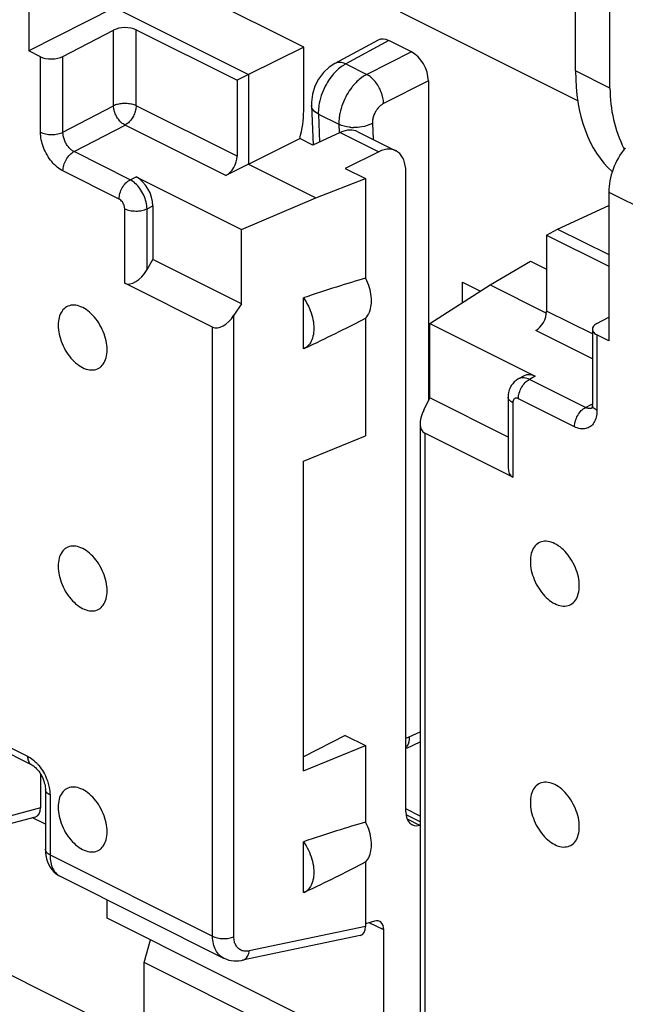
# Model space of a CAD drawing. Units: millimetres. Extents: x -23.8 to 25.5, y -30.6 to 30.5.
# Drawn here: x -12.9 to -5.3, y -17.7 to -5.3 of the extents above; entities that cross this region are included whole.
import ezdxf

# ---------------------------------------------------------------- set-up
doc = ezdxf.new("R2010")
doc.units = ezdxf.units.MM
doc.header["$LTSCALE"] = 16.335
doc.layers.get('0').update_dxf_attribs({"linetype": 'CONTINUOUS'})
for name, color, linetype in [('ASSI', 7, 'CONTINUOUS'), ('DRAFT', 7, 'CONTINUOUS'), ('RACCORDO', 7, 'CONTINUOUS'), ('SMUSSO', 7, 'CONTINUOUS')]:
    doc.layers.add(name, color=color, linetype=linetype)

msp = doc.modelspace()

# ---------------------------------------------------------------- linework, layer by layer
at = {"color": 7, "linetype": 'CONTINUOUS'}
msp.add_line((-11.323, -18.16), (-16.234, -15.704), dxfattribs=at)
at = {"layer": 'ASSI', "color": 7, "linetype": 'CONTINUOUS'}
for points in [[(-11.79, -9.453), (-11.79, -9.415), (-11.799, -9.337), (-11.836, -9.222), (-11.892, -9.114), (-11.965, -9.019), (-12.048, -8.946), (-12.136, -8.9), (-12.223, -8.885), (-12.303, -8.907), (-12.364, -8.965), (-12.399, -9.048), (-12.406, -9.111), (-12.406, -9.145)], [(-12.406, -9.145), (-12.406, -9.183), (-12.397, -9.261), (-12.36, -9.376), (-12.303, -9.484), (-12.231, -9.579), (-12.148, -9.652), (-12.06, -9.698), (-11.972, -9.713), (-11.892, -9.691), (-11.832, -9.633), (-11.796, -9.55), (-11.79, -9.487), (-11.79, -9.453)], [(-5.85, -12.423), (-5.85, -12.385), (-5.859, -12.307), (-5.896, -12.192), (-5.953, -12.084), (-6.025, -11.989), (-6.108, -11.916), (-6.196, -11.87), (-6.284, -11.855), (-6.363, -11.877), (-6.424, -11.935), (-6.46, -12.018), (-6.466, -12.081), (-6.466, -12.115)], [(-11.79, -12.484), (-11.79, -12.446), (-11.799, -12.368), (-11.836, -12.254), (-11.892, -12.145), (-11.965, -12.05), (-12.048, -11.977), (-12.136, -11.931), (-12.223, -11.917), (-12.303, -11.938), (-12.364, -11.996), (-12.399, -12.079), (-12.406, -12.142), (-12.406, -12.176)], [(-6.466, -12.115), (-6.466, -12.153), (-6.457, -12.231), (-6.42, -12.345), (-6.364, -12.454), (-6.291, -12.549), (-6.208, -12.622), (-6.12, -12.668), (-6.033, -12.682), (-5.953, -12.661), (-5.892, -12.603), (-5.857, -12.52), (-5.85, -12.457), (-5.85, -12.423)], [(-12.406, -12.176), (-12.406, -12.214), (-12.397, -12.292), (-12.36, -12.407), (-12.303, -12.515), (-12.231, -12.61), (-12.148, -12.683), (-12.06, -12.729), (-11.972, -12.744), (-11.892, -12.722), (-11.832, -12.664), (-11.796, -12.581), (-11.79, -12.518), (-11.79, -12.484)], [(-11.79, -15.515), (-11.79, -15.478), (-11.799, -15.399), (-11.836, -15.285), (-11.892, -15.176), (-11.965, -15.082), (-12.048, -15.009), (-12.136, -14.962), (-12.223, -14.948), (-12.303, -14.969), (-12.364, -15.027), (-12.399, -15.11), (-12.406, -15.173), (-12.406, -15.207)], [(-5.85, -15.454), (-5.85, -15.416), (-5.859, -15.338), (-5.896, -15.223), (-5.953, -15.115), (-6.025, -15.02), (-6.108, -14.947), (-6.196, -14.901), (-6.284, -14.886), (-6.363, -14.908), (-6.424, -14.966), (-6.46, -15.049), (-6.466, -15.112), (-6.466, -15.146)], [(-12.406, -15.207), (-12.406, -15.245), (-12.397, -15.323), (-12.36, -15.438), (-12.303, -15.546), (-12.231, -15.641), (-12.148, -15.714), (-12.06, -15.76), (-11.972, -15.775), (-11.892, -15.753), (-11.832, -15.695), (-11.796, -15.612), (-11.79, -15.549), (-11.79, -15.515)], [(-6.466, -15.146), (-6.466, -15.184), (-6.457, -15.262), (-6.42, -15.377), (-6.364, -15.485), (-6.291, -15.58), (-6.208, -15.653), (-6.12, -15.699), (-6.033, -15.713), (-5.953, -15.692), (-5.892, -15.634), (-5.857, -15.551), (-5.85, -15.488), (-5.85, -15.454)]]:
    msp.add_open_spline(points, degree=3, knots=[0, 0, 0, 0, 0.101492, 0.210389, 0.321512, 0.429281, 0.528727, 0.616601, 0.692753, 0.761544, 0.831254, 0.909617, 1, 1, 1, 1], dxfattribs=at)
at = {"layer": 'DRAFT', "color": 7, "linetype": 'CONTINUOUS'}
for p, q in [((-5.898, -5.944), (-5.898, -2.653)), ((-9.317, -5.646), (-11.297, -4.656)), ((-11.697, -5.148), (-12.776, -5.692)), ((-11.697, -5.148), (-10.012, -5.99)), ((-8.103, -5.202), (-5.866, -6.32)), ((-9.317, -5.646), (-10.012, -5.99)), ((-9.317, -6.448), (-9.317, -5.646)), ((-10.012, -5.99), (-10.156, -6.063)), ((-10.012, -5.99), (-10.012, -7.116)), ((-10.012, -7.116), (-9.367, -6.796)), ((-9.203, -6.879), (-9.367, -6.796)), ((-10.012, -7.116), (-9.163, -7.541)), ((-8.796, -7.171), (-8.538, -7.3)), ((-9.163, -7.541), (-8.538, -7.3)), ((-8.538, -7.3), (-8.538, -8.553)), ((-10.101, -7.938), (-9.163, -7.541)), ((-6.123, -7.935), (-5.48, -7.638)), ((-6.262, -8.01), (-6.123, -7.935)), ((-6.123, -7.935), (-5.48, -8.256)), ((-6.972, -8.636), (-6.465, -8.336)), ((-6.465, -8.336), (-6.262, -8.438)), ((-7.731, -9.123), (-6.972, -8.636)), ((-6.972, -8.636), (-6.263, -8.991)), ((-9.319, -9.44), (-9.319, -8.799)), ((-8.538, -9.053), (-8.538, -10.535)), ((-9.313, -9.437), (-9.247, -9.406)), ((-9.313, -9.437), (-9.319, -9.44)), ((-9.319, -10.852), (-8.538, -10.535)), ((-9.319, -14.749), (-9.319, -10.852)), ((-8.796, -14.303), (-9.319, -14.574)), ((-8.796, -14.303), (-8.538, -14.432)), ((-9.319, -14.749), (-8.538, -14.432)), ((-8.538, -14.432), (-8.538, -15.395)), ((-9.319, -16.281), (-9.319, -15.641)), ((-9.313, -16.278), (-9.319, -16.281)), ((-9.313, -16.278), (-9.247, -16.247)), ((-8.31, -18.344), (-11.789, -16.604))]:
    msp.add_line(p, q, dxfattribs=at)
for centre, major_axis, ratio, start_param, end_param in [((-4.091, -5.009), (1.131, 2.341), 0.601612, -4.035899, -3.303988), ((-10.012, -6.808), (0.435, 0.901), 0.601612, -1.27539, -0.894306), ((-10.866, -9.746), (3.185, 1.304), 0.098528, 0.711605, 1.023818), ((-10.866, -9.746), (3.185, 1.304), 0.098528, -1.078067, -0.792262), ((-10.866, -16.587), (3.185, 1.304), 0.098528, 0.711605, 1.023818), ((-10.866, -16.587), (3.185, 1.304), 0.098528, -1.078067, -0.792262)]:
    msp.add_ellipse(centre, major_axis=major_axis, ratio=ratio, start_param=start_param, end_param=end_param, dxfattribs=at)
for points, knots in [([(-8.538, -8.553), (-8.521, -8.59), (-8.492, -8.665), (-8.469, -8.779), (-8.468, -8.886), (-8.489, -8.98), (-8.52, -9.032), (-8.538, -9.053)], [0, 0, 0, 0, 0.233372, 0.455873, 0.659808, 0.840825, 1, 1, 1, 1]), ([(-9.319, -8.799), (-9.296, -8.832), (-9.255, -8.903), (-9.212, -9.014), (-9.189, -9.127), (-9.188, -9.232), (-9.209, -9.325), (-9.251, -9.396), (-9.292, -9.427), (-9.313, -9.437)], [0, 0, 0, 0, 0.171824, 0.342946, 0.50615, 0.655489, 0.787635, 0.903544, 1, 1, 1, 1]), ([(-8.538, -15.395), (-8.521, -15.432), (-8.492, -15.506), (-8.469, -15.62), (-8.468, -15.727), (-8.489, -15.821), (-8.52, -15.874), (-8.538, -15.895)], [0, 0, 0, 0, 0.233372, 0.455873, 0.659808, 0.840825, 1, 1, 1, 1]), ([(-9.319, -15.641), (-9.296, -15.674), (-9.255, -15.744), (-9.212, -15.856), (-9.189, -15.968), (-9.188, -16.074), (-9.209, -16.166), (-9.251, -16.238), (-9.292, -16.269), (-9.313, -16.278)], [0, 0, 0, 0, 0.171824, 0.342946, 0.50615, 0.655489, 0.787635, 0.903544, 1, 1, 1, 1])]:
    msp.add_open_spline(points, degree=3, knots=knots, dxfattribs=at)
at = {"layer": 'RACCORDO', "color": 7, "linetype": 'CONTINUOUS'}
for p, q in [((-12.776, -3.821), (-12.776, -5.692)), ((-12.345, -5.763), (-11.709, -5.431)), ((-11.426, -5.428), (-10.156, -6.063)), ((-8.382, -5.557), (-8.926, -5.851)), ((-7.961, -5.706), (-8.244, -5.564)), ((-12.628, -5.766), (-12.776, -5.692)), ((-10.156, -6.063), (-10.156, -7.019)), ((-7.749, -6.071), (-7.749, -10.095)), ((-9.22, -6.338), (-9.22, -6.38)), ((-9.22, -6.38), (-9.2, -6.878)), ((-8.857, -6.719), (-9.203, -6.879)), ((-8.636, -6.71), (-8.16, -6.948)), ((-8.373, -6.961), (-8.796, -7.171)), ((-10.012, -7.116), (-10.297, -7.26)), ((-11.426, -7.276), (-10.101, -7.938)), ((-8.032, -15.266), (-8.032, -7.217)), ((-5.48, -7.469), (-5.48, -9.34)), ((-11.214, -7.642), (-11.214, -8.316)), ((-6.262, -8.01), (-5.48, -8.401)), ((-6.262, -8.01), (-6.262, -8.966)), ((-11.288, -8.444), (-11.214, -8.316)), ((-10.463, -9.169), (-11.569, -8.615)), ((-7.731, -9.123), (-6.406, -9.786)), ((-5.628, -9.121), (-5.48, -9.044)), ((-5.686, -9.194), (-5.686, -10.145)), ((-5.48, -9.34), (-5.628, -9.266)), ((-6.543, -9.779), (-6.616, -9.818)), ((-6.746, -10.048), (-6.746, -10.933)), ((-7.852, -10.38), (-7.852, -18.094)), ((-6.687, -11.056), (-7.793, -10.503)), ((-13.368, -14.359), (-12.739, -14.673)), ((-8.021, -14.464), (-7.852, -14.386)), ((-12.628, -14.787), (-12.628, -15.214)), ((-12.567, -14.982), (-12.567, -15.736)), ((-7.852, -15.318), (-8.032, -15.228)), ((-12.695, -15.33), (-13.33, -15.502)), ((-12.567, -15.42), (-12.729, -15.339)), ((-7.852, -15.43), (-7.86, -15.433)), ((-8.538, -15.895), (-8.538, -16.707)), ((-12.38, -16.076), (-10.324, -17.104)), ((-11.789, -16.604), (-11.789, -16.372)), ((-8.425, -16.64), (-8.538, -16.674)), ((-8.608, -16.822), (-10.086, -17.132)), ((-8.31, -18.344), (-8.31, -16.751))]:
    msp.add_line(p, q, dxfattribs=at)
at = {"layer": 'RACCORDO', "color": 253, "linetype": 'CONTINUOUS'}
for p, q in [((-11.709, -6.383), (-11.709, -5.431)), ((-11.426, -6.383), (-11.426, -5.428)), ((-8.244, -5.564), (-8.788, -5.857)), ((-12.628, -6.715), (-12.628, -5.766)), ((-12.345, -6.715), (-12.345, -5.763)), ((-7.961, -5.706), (-8.524, -5.989)), ((-8.788, -5.857), (-8.524, -5.989)), ((-7.749, -6.071), (-8.312, -6.355)), ((-12.345, -6.715), (-11.709, -6.383)), ((-10.156, -7.019), (-11.426, -6.383)), ((-9.132, -6.487), (-9.118, -6.839)), ((-9.132, -6.487), (-8.873, -6.616)), ((-12.206, -6.96), (-11.565, -6.626)), ((-10.297, -7.26), (-11.565, -6.626)), ((-8.873, -6.616), (-8.869, -6.719)), ((-8.453, -6.605), (-8.445, -6.805)), ((-8.857, -6.719), (-8.373, -6.961)), ((-11.5, -7.313), (-12.206, -6.96)), ((-11.639, -7.556), (-12.345, -7.203)), ((-11.5, -7.313), (-11.426, -7.276)), ((-5.48, -7.469), (-4.328, -8.045)), ((-11.569, -8.615), (-11.569, -7.678)), ((-11.288, -7.679), (-11.214, -7.642)), ((-11.288, -8.444), (-11.288, -7.679)), ((-5.686, -9.253), (-6.262, -8.966)), ((-5.686, -9.565), (-6.398, -9.209)), ((-5.628, -9.266), (-5.628, -10.215)), ((-6.406, -9.786), (-6.478, -9.825)), ((-5.772, -10.178), (-6.478, -9.825)), ((-6.687, -10.119), (-6.687, -11.056)), ((-5.911, -10.42), (-6.616, -10.068)), ((-5.772, -10.178), (-5.691, -10.136)), ((-13.42, -14.251), (-12.791, -14.565)), ((-7.989, -14.323), (-7.852, -14.26)), ((-12.508, -15.053), (-12.508, -15.807)), ((-12.628, -15.214), (-13.244, -15.381)), ((-7.852, -15.39), (-8.03, -15.301)), ((-8.017, -15.354), (-7.86, -15.433)), ((-12.508, -15.807), (-10.463, -16.83)), ((-8.538, -16.707), (-10.002, -17.014)), ((-8.31, -16.751), (-8.492, -16.66))]:
    msp.add_line(p, q, dxfattribs=at)
at = {"layer": 'RACCORDO', "color": 7, "linetype": 'CONTINUOUS'}
for points in [[(-8.926, -5.851), (-8.995, -5.896), (-9.069, -5.966)], [(-9.069, -5.966), (-9.129, -6.047), (-9.175, -6.138), (-9.207, -6.239), (-9.22, -6.338)], [(-6.616, -9.818), (-6.623, -9.822), (-6.646, -9.838), (-6.668, -9.857), (-6.688, -9.879), (-6.706, -9.903), (-6.72, -9.93), (-6.732, -9.958), (-6.74, -9.988), (-6.744, -10.019), (-6.746, -10.048)], [(-5.686, -10.145), (-5.687, -10.154), (-5.688, -10.167), (-5.689, -10.178), (-5.691, -10.186), (-5.693, -10.191), (-5.694, -10.193)], [(-12.739, -14.673), (-12.736, -14.675), (-12.726, -14.68), (-12.715, -14.688), (-12.703, -14.697), (-12.691, -14.708), (-12.678, -14.722), (-12.664, -14.737), (-12.651, -14.753), (-12.638, -14.772), (-12.626, -14.791), (-12.614, -14.812), (-12.603, -14.833), (-12.594, -14.855), (-12.586, -14.877), (-12.58, -14.898), (-12.575, -14.918), (-12.571, -14.938), (-12.568, -14.956), (-12.567, -14.973), (-12.567, -14.982)], [(-12.567, -15.736), (-12.566, -15.775), (-12.561, -15.816), (-12.552, -15.857)], [(-12.552, -15.857), (-12.539, -15.895), (-12.524, -15.93), (-12.505, -15.963), (-12.484, -15.992), (-12.46, -16.019), (-12.434, -16.042), (-12.405, -16.062), (-12.38, -16.076)], [(-10.324, -17.104), (-10.318, -17.107), (-10.29, -17.119), (-10.26, -17.129), (-10.229, -17.135), (-10.198, -17.139), (-10.166, -17.141), (-10.133, -17.139), (-10.1, -17.135), (-10.087, -17.132)]]:
    msp.add_lwpolyline(points, dxfattribs=at)
at = {"layer": 'RACCORDO', "color": 253, "linetype": 'CONTINUOUS'}
for centre, radius, start, end in [((-8.596, -6.465), 0.537, 177.5235, 182.3268), ((-8.679, -6.106), 0.55, 263.5068, 268.8158), ((-6.563, -9.916), 0.111, 111.4887, 118.6823), ((-12.296, -15.91), 0.186, 239.3458, 243.3156)]:
    msp.add_arc(centre, radius, start, end, dxfattribs=at)
at = {"layer": 'RACCORDO', "color": 7, "linetype": 'CONTINUOUS'}
for centre, major_axis, ratio, start_param, end_param in [((-11.567, -5.502), (0.2, 0.003), 0.51061, 0.778015, 2.348811), ((-8.244, -5.824), (-0.134, 0.268), 0.61219, -0.684634, 0.017295), ((-12.487, -5.692), (0.2, 0.003), 0.51061, -2.363578, -0.792781), ((-7.961, -5.965), (-0.134, 0.268), 0.612555, -2.255296, -0.684804), ((-8.863, -7.155), (0.23, 0.444), 0.622984, 0.008775, 0.676152), ((-8.379, -7.397), (0.217, 0.45), 0.601612, 5.388879, 6.942222), ((-5.063, -7.253), (0.261, 0.54), 0.601612, 1.200089, 2.247286), ((-10.3, -7.088), (0.092, 0.178), 0.622984, -2.430534, -0.877191), ((-11.426, -7.536), (-0.134, 0.268), 0.612555, -2.255296, -0.684804), ((-11.427, -8.369), (0.148, 0.244), 0.553915, -3.096408, -1.543065), ((-6.401, -9.038), (0.087, 0.18), 0.601612, -2.447649, -0.894306), ((-5.486, -9.192), (0.2, 0.003), 0.51061, 8.631997, 10.202793), ((-6.406, -10.046), (-0.134, 0.268), 0.61219, -0.684634, 0.018524), ((-6.546, -10.809), (0.148, 0.244), 0.553915, -3.881308, -3.096408), ((-12.77, -15.143), (-0.088, 0.182), 0.608575, -3.254989, -2.241561), ((-7.824, -15.158), (0.13, 0.27), 0.601612, 2.247286, 3.64355), ((-8.68, -16.633), (-0.09, 0.183), 0.600374, -3.294297, -2.258297), ((-8.449, -16.823), (0.087, 0.18), 0.601612, -0.894306, 0.501957)]:
    msp.add_ellipse(centre, major_axis=major_axis, ratio=ratio, start_param=start_param, end_param=end_param, dxfattribs=at)
at = {"layer": 'RACCORDO', "color": 253, "linetype": 'CONTINUOUS'}
for points, knots in [([(-8.788, -5.857), (-8.808, -5.868), (-8.85, -5.895), (-8.912, -5.949), (-8.976, -6.021), (-9.014, -6.079), (-9.032, -6.111)], [0, 0, 0, 0, 0.192892, 0.420921, 0.689341, 1, 1, 1, 1]), ([(-8.788, -5.857), (-8.82, -5.842), (-8.871, -5.829), (-8.916, -5.847), (-8.926, -5.852)], [0, 0, 0, 0, 0.769746, 1, 1, 1, 1]), ([(-8.524, -5.989), (-8.545, -6), (-8.589, -6.027), (-8.644, -6.074), (-8.677, -6.109), (-8.69, -6.125)], [0, 0, 0, 0, 0.328077, 0.711338, 1, 1, 1, 1]), ([(-8.312, -6.355), (-8.313, -6.306), (-8.336, -6.206), (-8.409, -6.078), (-8.484, -6.01), (-8.524, -5.989)], [0, 0, 0, 0, 0.334146, 0.687244, 1, 1, 1, 1]), ([(-9.032, -6.111), (-9.053, -6.147), (-9.089, -6.225), (-9.122, -6.337), (-9.131, -6.412), (-9.132, -6.442)], [0, 0, 0, 0, 0.356743, 0.739655, 1, 1, 1, 1]), ([(-8.69, -6.125), (-8.698, -6.134), (-8.728, -6.171), (-8.777, -6.245), (-8.83, -6.355), (-8.859, -6.452), (-8.868, -6.511), (-8.87, -6.526)], [0, 0, 0, 0, 0.075323, 0.322429, 0.599566, 0.898273, 1, 1, 1, 1]), ([(-11.426, -6.383), (-11.442, -6.375), (-11.479, -6.363), (-11.537, -6.354), (-11.599, -6.354), (-11.657, -6.363), (-11.693, -6.376), (-11.709, -6.383)], [0, 0, 0, 0, 0.186103, 0.394319, 0.611339, 0.81815, 1, 1, 1, 1]), ([(-11.565, -6.626), (-11.581, -6.618), (-11.612, -6.596), (-11.651, -6.552), (-11.682, -6.499), (-11.703, -6.442), (-11.709, -6.402), (-11.709, -6.383)], [0, 0, 0, 0, 0.181479, 0.383608, 0.595927, 0.80544, 1, 1, 1, 1]), ([(-11.426, -6.383), (-11.426, -6.402), (-11.431, -6.442), (-11.451, -6.499), (-11.482, -6.552), (-11.52, -6.596), (-11.55, -6.618), (-11.565, -6.626)], [0, 0, 0, 0, 0.195785, 0.406043, 0.619807, 0.821379, 1, 1, 1, 1]), ([(-9.132, -6.487), (-9.163, -6.471), (-9.207, -6.442), (-9.218, -6.393), (-9.218, -6.38)], [0, 0, 0, 0, 0.726502, 1, 1, 1, 1]), ([(-8.312, -6.355), (-8.32, -6.359), (-8.338, -6.37), (-8.364, -6.392), (-8.39, -6.42), (-8.414, -6.457), (-8.436, -6.501), (-8.451, -6.551), (-8.454, -6.587), (-8.453, -6.605)], [0, 0, 0, 0, 0.094689, 0.205283, 0.333163, 0.479589, 0.643495, 0.819866, 1, 1, 1, 1]), ([(-8.453, -6.605), (-8.495, -6.628), (-8.574, -6.651), (-8.656, -6.657), (-8.69, -6.656)], [0, 0, 0, 0, 0.578296, 1, 1, 1, 1]), ([(-12.345, -7.203), (-12.372, -7.19), (-12.423, -7.155), (-12.49, -7.086), (-12.548, -7.003), (-12.592, -6.909), (-12.621, -6.813), (-12.628, -6.747), (-12.628, -6.715)], [0, 0, 0, 0, 0.149718, 0.314022, 0.488131, 0.665327, 0.838126, 1, 1, 1, 1]), ([(-12.628, -6.715), (-12.608, -6.725), (-12.561, -6.74), (-12.487, -6.747), (-12.413, -6.74), (-12.366, -6.725), (-12.345, -6.715)], [0, 0, 0, 0, 0.23537, 0.5, 0.76463, 1, 1, 1, 1]), ([(-12.206, -6.96), (-12.219, -6.954), (-12.245, -6.936), (-12.279, -6.902), (-12.307, -6.86), (-12.329, -6.813), (-12.342, -6.764), (-12.346, -6.731), (-12.345, -6.715)], [0, 0, 0, 0, 0.149105, 0.313238, 0.487282, 0.66448, 0.837322, 1, 1, 1, 1]), ([(-12.345, -7.203), (-12.345, -7.179), (-12.337, -7.13), (-12.308, -7.06), (-12.264, -7.001), (-12.226, -6.971), (-12.206, -6.96)], [0, 0, 0, 0, 0.246227, 0.510672, 0.769286, 1, 1, 1, 1]), ([(-11.639, -7.556), (-11.639, -7.532), (-11.631, -7.483), (-11.602, -7.413), (-11.558, -7.354), (-11.52, -7.324), (-11.5, -7.313)], [0, 0, 0, 0, 0.246219, 0.510661, 0.769279, 1, 1, 1, 1]), ([(-11.288, -7.679), (-11.289, -7.651), (-11.297, -7.591), (-11.327, -7.505), (-11.374, -7.425), (-11.431, -7.359), (-11.477, -7.325), (-11.5, -7.313)], [0, 0, 0, 0, 0.195292, 0.405325, 0.617792, 0.8196, 1, 1, 1, 1]), ([(-11.569, -7.678), (-11.569, -7.668), (-11.571, -7.648), (-11.581, -7.62), (-11.597, -7.593), (-11.616, -7.571), (-11.632, -7.56), (-11.639, -7.556)], [0, 0, 0, 0, 0.195823, 0.405565, 0.617585, 0.819185, 1, 1, 1, 1]), ([(-11.569, -7.678), (-11.549, -7.688), (-11.502, -7.702), (-11.429, -7.71), (-11.355, -7.703), (-11.309, -7.689), (-11.288, -7.679)], [0, 0, 0, 0, 0.234768, 0.498729, 0.763375, 1, 1, 1, 1]), ([(-6.616, -10.068), (-6.616, -10.044), (-6.608, -9.994), (-6.579, -9.925), (-6.535, -9.865), (-6.497, -9.835), (-6.478, -9.825)], [0, 0, 0, 0, 0.246209, 0.510648, 0.769271, 1, 1, 1, 1]), ([(-6.478, -9.825), (-6.498, -9.815), (-6.54, -9.801), (-6.584, -9.805), (-6.603, -9.813)], [0, 0, 0, 0, 0.535327, 1, 1, 1, 1]), ([(-6.687, -10.119), (-6.703, -10.111), (-6.73, -10.093), (-6.746, -10.062), (-6.746, -10.048), (-6.746, -10.048)], [0, 0, 0, 0, 0.562314, 0.990795, 1, 1, 1, 1]), ([(-6.616, -10.068), (-6.623, -10.064), (-6.637, -10.059), (-6.658, -10.061), (-6.675, -10.074), (-6.685, -10.095), (-6.687, -10.11), (-6.687, -10.119)], [0, 0, 0, 0, 0.209704, 0.391984, 0.569247, 0.767373, 1, 1, 1, 1]), ([(-5.628, -10.215), (-5.644, -10.207), (-5.671, -10.19), (-5.686, -10.158), (-5.686, -10.145)], [0, 0, 0, 0, 0.568293, 1, 1, 1, 1]), ([(-5.911, -10.42), (-5.911, -10.397), (-5.902, -10.347), (-5.873, -10.278), (-5.829, -10.218), (-5.792, -10.188), (-5.772, -10.178)], [0, 0, 0, 0, 0.246219, 0.510661, 0.769279, 1, 1, 1, 1]), ([(-5.628, -10.215), (-5.628, -10.244), (-5.633, -10.298), (-5.661, -10.369), (-5.707, -10.422), (-5.77, -10.45), (-5.841, -10.449), (-5.888, -10.432), (-5.911, -10.42)], [0, 0, 0, 0, 0.196288, 0.367623, 0.52003, 0.666407, 0.822553, 1, 1, 1, 1]), ([(-5.723, -10.191), (-5.727, -10.191), (-5.744, -10.189), (-5.76, -10.184), (-5.772, -10.178)], [0, 0, 0, 0, 0.233364, 1, 1, 1, 1]), ([(-5.692, -10.187), (-5.695, -10.188), (-5.705, -10.191), (-5.716, -10.192), (-5.723, -10.191)], [0, 0, 0, 0, 0.288712, 1, 1, 1, 1]), ([(-7.989, -14.323), (-7.99, -14.363), (-7.997, -14.412), (-8.027, -14.451), (-8.032, -14.456)], [0, 0, 0, 0, 0.854066, 1, 1, 1, 1]), ([(-12.791, -14.565), (-12.765, -14.578), (-12.723, -14.607), (-12.686, -14.642), (-12.672, -14.657)], [0, 0, 0, 0, 0.580295, 1, 1, 1, 1]), ([(-12.791, -14.565), (-12.791, -14.585), (-12.786, -14.623), (-12.762, -14.66), (-12.743, -14.671), (-12.739, -14.673)], [0, 0, 0, 0, 0.489056, 0.893673, 1, 1, 1, 1]), ([(-12.672, -14.657), (-12.664, -14.665), (-12.634, -14.699), (-12.589, -14.765), (-12.549, -14.848), (-12.531, -14.903), (-12.526, -14.925)], [0, 0, 0, 0, 0.106974, 0.439528, 0.777949, 1, 1, 1, 1]), ([(-12.508, -15.053), (-12.524, -15.045), (-12.552, -15.027), (-12.567, -14.996), (-12.567, -14.982), (-12.567, -14.982)], [0, 0, 0, 0, 0.562314, 0.990795, 1, 1, 1, 1]), ([(-12.526, -14.925), (-12.523, -14.936), (-12.513, -14.978), (-12.508, -15.021), (-12.508, -15.053)], [0, 0, 0, 0, 0.258831, 1, 1, 1, 1]), ([(-12.508, -15.807), (-12.524, -15.799), (-12.552, -15.781), (-12.567, -15.75), (-12.567, -15.736), (-12.567, -15.736)], [0, 0, 0, 0, 0.562354, 0.990861, 1, 1, 1, 1]), ([(-12.508, -15.807), (-12.508, -15.838), (-12.503, -15.899), (-12.476, -15.981), (-12.436, -16.038), (-12.404, -16.063), (-12.391, -16.07)], [0, 0, 0, 0, 0.317537, 0.600191, 0.852312, 1, 1, 1, 1]), ([(-10.324, -17.104), (-10.343, -17.095), (-10.382, -17.068), (-10.428, -17.006), (-10.457, -16.923), (-10.463, -16.862), (-10.463, -16.83)], [0, 0, 0, 0, 0.189687, 0.434809, 0.703143, 1, 1, 1, 1]), ([(-10.463, -16.83), (-10.444, -16.839), (-10.4, -16.853), (-10.331, -16.861), (-10.261, -16.856), (-10.216, -16.845), (-10.195, -16.837)], [0, 0, 0, 0, 0.232072, 0.492885, 0.757489, 1, 1, 1, 1]), ([(-10.002, -17.014), (-10.019, -17.018), (-10.053, -17.021), (-10.102, -17.01), (-10.143, -16.983), (-10.173, -16.943), (-10.192, -16.893), (-10.195, -16.856), (-10.195, -16.837)], [0, 0, 0, 0, 0.170404, 0.328529, 0.482204, 0.6409, 0.812272, 1, 1, 1, 1]), ([(-10.086, -17.132), (-10.076, -17.13), (-10.048, -17.117), (-10.016, -17.075), (-10.005, -17.036), (-10.002, -17.014)], [0, 0, 0, 0, 0.211658, 0.569976, 1, 1, 1, 1])]:
    msp.add_open_spline(points, degree=3, knots=knots, dxfattribs=at)
for points in [[(-8.87, -6.526), (-8.873, -6.556), (-8.875, -6.586), (-8.873, -6.616)], [(-8.741, -6.653), (-8.787, -6.648), (-8.832, -6.637), (-8.873, -6.616)], [(-8.032, -14.335), (-8.017, -14.334), (-8.002, -14.329), (-7.989, -14.323)]]:
    msp.add_open_spline(points, degree=3, dxfattribs=at)
at = {"layer": 'SMUSSO', "color": 7, "linetype": 'CONTINUOUS'}
for p, q in [((-5.464, -6.161), (-5.464, -2.87)), ((-10.101, -8.873), (-10.101, -7.938)), ((-10.101, -8.873), (-11.214, -8.316)), ((-7.32, -8.602), (-7.094, -8.715)), ((-7.32, -8.86), (-7.32, -8.602)), ((-10.101, -8.873), (-10.195, -9.018)), ((-7.731, -10.058), (-7.731, -9.123)), ((-7.807, -10.212), (-7.731, -10.058)), ((-6.746, -10.55), (-7.731, -10.058)), ((-11.323, -17.161), (-11.244, -16.877)), ((-9.125, -18.259), (-11.323, -17.161)), ((-11.323, -18.557), (-11.323, -17.161))]:
    msp.add_line(p, q, dxfattribs=at)
at = {"layer": 'SMUSSO', "color": 253, "linetype": 'CONTINUOUS'}
for p, q in [((-5.464, -6.161), (-5.898, -5.944)), ((-10.195, -16.837), (-10.195, -9.018)), ((-10.463, -16.83), (-10.463, -9.169)), ((-7.793, -10.503), (-7.793, -18.164))]:
    msp.add_line(p, q, dxfattribs=at)
at = {"layer": 'SMUSSO', "color": 7, "linetype": 'CONTINUOUS'}
for centre, major_axis, ratio, start_param, end_param in [((-2.674, -5.718), (2.665, 1.091), 0.757767, 2.840884, 3.197769), ((-10.321, -8.922), (0.148, 0.244), 0.553915, -3.096408, -1.630331), ((-7.652, -10.256), (0.148, 0.244), 0.553915, 1.720701, 3.186778)]:
    msp.add_ellipse(centre, major_axis=major_axis, ratio=ratio, start_param=start_param, end_param=end_param, dxfattribs=at)

doc.saveas('drawing.dxf')
